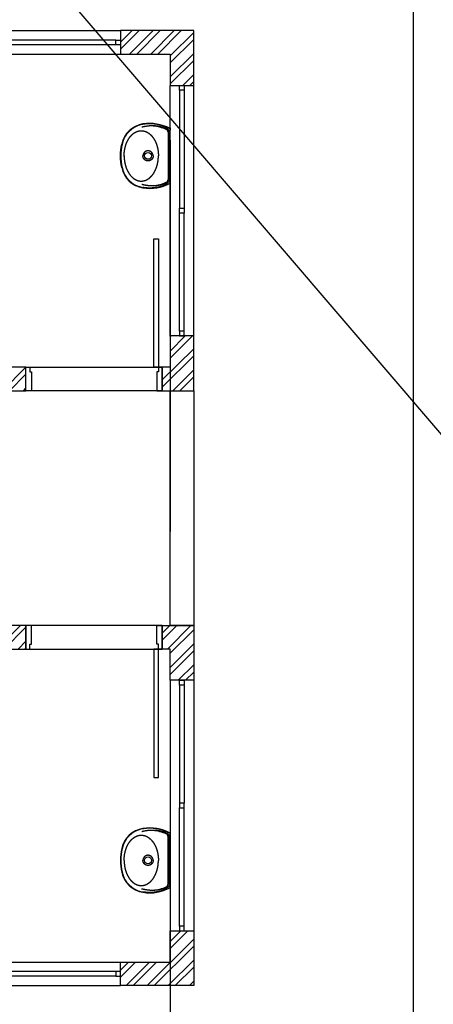
# Model space of a CAD drawing. Units: millimetres. Extents: x 6204 to 7869, y -1498 to -1181.
# Drawn here: x 6309 to 6312, y -1268 to -1262 of the extents above; entities that cross this region are included whole.
import ezdxf
from ezdxf import colors
from ezdxf.entities.mleader import LeaderData, LeaderLine
from ezdxf.math import Vec2, Vec3

# ---------------------------------------------------------------- set-up
doc = ezdxf.new("R2010")
doc.units = ezdxf.units.MM
doc.header["$LTSCALE"] = 10
doc.linetypes.add('HIDDEN', pattern=[0.375, 0.25, -0.125])
for name, color, linetype in [('ARQ-ALVENARIA', 4, 'Continuous'), ('ARQ-COTAS', 30, 'Continuous'), ('ARQ-ESQ-01', 1, 'Continuous'), ('ARQ-ESQ-02', 2, 'Continuous'), ('ARQ-HACHURA', 253, 'Continuous'), ('ARQ-PISO', 8, 'Continuous'), ('ARQ-PROJ-01', 1, 'HIDDEN'), ('ARQ-PÇ-HIDROSSAN', 7, 'Continuous'), ('ARQ-SOLEIRA', 8, 'Continuous')]:
    doc.layers.add(name, color=color, linetype=linetype)
doc.styles.add('Romans_Anot', font='romans.shx')
pattern_1 = [(45, (-798.25027, -792.24914), (-0.0673519209, 0.0673519209), []), (45, (-798.20536, -792.24914), (-0.0673519209, 0.0673519209), [])]

msp = doc.modelspace()

# ---------------------------------------------------------------- hatches: boundary and pattern name
at = {"layer": 'ARQ-HACHURA'}
h = msp.add_hatch(dxfattribs=at)
h.set_pattern_fill('ANSI32', color=256, scale=0.01)
h.set_pattern_definition(pattern_1)
h.paths.add_polyline_path([(6310.0535, -1262.4532), (6310.0535, -1262.1032), (6309.586, -1262.1032), (6309.586, -1262.2532), (6309.9035, -1262.2532), (6309.9035, -1262.4532)])
h = msp.add_hatch(dxfattribs=at)
h.set_pattern_fill('ANSI32', color=256, scale=0.01)
h.set_pattern_definition([(45, (-795.70027, -792.24914), (-0.0673519209, 0.0673519209), []), (45, (-795.65536, -792.24914), (-0.0673519209, 0.0673519209), [])])
h.paths.add_polyline_path([(6306.7035, -1263.1932), (6306.5535, -1263.1932), (6306.5535, -1264.4532), (6306.7035, -1264.4532), (6306.7035, -1264.4032), (6308.1835, -1264.4032), (6308.1835, -1265.9032), (6306.7035, -1265.9032), (6306.7035, -1265.3232), (6306.5535, -1265.3232), (6306.5535, -1267.1132), (6306.7035, -1267.1132), (6306.7035, -1266.0532), (6308.9835, -1266.0532), (6308.9835, -1265.9032), (6308.3335, -1265.9032), (6308.3335, -1264.4032), (6308.9835, -1264.4032), (6308.9835, -1264.2532), (6306.7035, -1264.2532)])
h = msp.add_hatch(dxfattribs=at)
h.set_pattern_fill('ANSI32', color=256, scale=0.01)
h.set_pattern_definition(pattern_1)
h.paths.add_polyline_path([(6309.9035, -1264.0532), (6309.9035, -1264.2532), (6309.8535, -1264.2532), (6309.8535, -1264.4032), (6310.0535, -1264.4032), (6310.0535, -1264.0532)])
h = msp.add_hatch(dxfattribs=at)
h.set_pattern_fill('ANSI32', color=256, scale=0.01)
h.set_pattern_definition(pattern_1)
h.paths.add_polyline_path([(6309.9035, -1266.2532), (6309.9035, -1266.0532), (6309.8535, -1266.0532), (6309.8535, -1265.9032), (6310.0535, -1265.9032), (6310.0535, -1266.2532)])
h = msp.add_hatch(dxfattribs=at)
h.set_pattern_fill('ANSI32', color=256, scale=0.01)
h.set_pattern_definition(pattern_1)
h.paths.add_polyline_path([(6310.0535, -1267.8532), (6310.0535, -1268.2032), (6309.586, -1268.2032), (6309.586, -1268.0532), (6309.9035, -1268.0532), (6309.9035, -1267.8532)])

# ---------------------------------------------------------------- linework, layer by layer
at = {"layer": 'ARQ-ALVENARIA'}
for points in [[(6310.0535, -1262.4532), (6310.0535, -1262.1032), (6309.586, -1262.1032), (6309.586, -1262.2532), (6309.9035, -1262.2532), (6309.9035, -1262.4532)], [(6306.7035, -1263.1932), (6306.5535, -1263.1932), (6306.5535, -1264.4532), (6306.7035, -1264.4532), (6306.7035, -1264.4032), (6308.1835, -1264.4032), (6308.1835, -1265.9032), (6306.7035, -1265.9032), (6306.7035, -1265.3232), (6306.5535, -1265.3232), (6306.5535, -1267.1132), (6306.7035, -1267.1132), (6306.7035, -1266.0532), (6308.9835, -1266.0532), (6308.9835, -1265.9032), (6308.3335, -1265.9032), (6308.3335, -1264.4032), (6308.9835, -1264.4032), (6308.9835, -1264.2532), (6306.7035, -1264.2532)], [(6310.0535, -1267.8532), (6310.0535, -1268.2032), (6309.586, -1268.2032), (6309.586, -1268.0532), (6309.9035, -1268.0532), (6309.9035, -1267.8532)]]:
    msp.add_lwpolyline(points, close=True, dxfattribs=at)
for points in [[(6309.9035, -1264.0532), (6309.9035, -1264.2532), (6309.8535, -1264.2532), (6309.8535, -1264.4032), (6310.0535, -1264.4032), (6310.0535, -1264.0532), (6309.9035, -1264.0532)], [(6309.9035, -1266.2532), (6309.9035, -1266.0532), (6309.8535, -1266.0532), (6309.8535, -1265.9032), (6310.0535, -1265.9032), (6310.0535, -1266.2532), (6309.9035, -1266.2532)]]:
    msp.add_lwpolyline(points, dxfattribs=at)
at = {"layer": 'ARQ-ESQ-01'}
for points in [[(6307.021, -1262.1032), (6309.586, -1262.1032)], [(6307.021, -1262.2532), (6309.586, -1262.2532)], [(6309.9035, -1264.0532), (6309.9035, -1262.4532)], [(6310.0535, -1264.0532), (6310.0535, -1262.4532)], [(6309.9035, -1266.2532), (6309.9035, -1267.8532)], [(6310.0535, -1266.2532), (6310.0535, -1267.8532)], [(6307.021, -1268.0532), (6309.586, -1268.0532)], [(6307.021, -1268.2032), (6309.586, -1268.2032)]]:
    msp.add_lwpolyline(points, dxfattribs=at)
for points in [[(6309.556, -1262.1932), (6309.556, -1262.1632), (6309.586, -1262.1632), (6309.586, -1262.1932)], [(6309.9935, -1262.4832), (6309.9635, -1262.4832), (6309.9635, -1262.4532), (6309.9935, -1262.4532)], [(6309.9935, -1263.2682), (6309.9635, -1263.2682), (6309.9635, -1263.2382), (6309.9935, -1263.2382)], [(6309.9935, -1264.0232), (6309.9635, -1264.0232), (6309.9635, -1264.0532), (6309.9935, -1264.0532)], [(6309.9935, -1266.2832), (6309.9635, -1266.2832), (6309.9635, -1266.2532), (6309.9935, -1266.2532)], [(6309.9935, -1267.0382), (6309.9635, -1267.0382), (6309.9635, -1267.0682), (6309.9935, -1267.0682)], [(6309.9935, -1267.8232), (6309.9635, -1267.8232), (6309.9635, -1267.8532), (6309.9935, -1267.8532)], [(6309.556, -1268.1132), (6309.556, -1268.1432), (6309.586, -1268.1432), (6309.586, -1268.1132)]]:
    msp.add_lwpolyline(points, close=True, dxfattribs=at)
at = {"layer": 'ARQ-ESQ-02'}
for points in [[(6309.556, -1262.1632), (6308.741, -1262.1632)], [(6309.556, -1262.1932), (6308.741, -1262.1932)], [(6309.9635, -1262.4832), (6309.9635, -1263.2382)], [(6309.9935, -1262.4832), (6309.9935, -1263.2382)], [(6309.9635, -1264.0232), (6309.9635, -1263.2682)], [(6309.9935, -1264.0232), (6309.9935, -1263.2682)], [(6309.9635, -1266.2832), (6309.9635, -1267.0382)], [(6309.9935, -1266.2832), (6309.9935, -1267.0382)], [(6309.9635, -1267.8232), (6309.9635, -1267.0682)], [(6309.9935, -1267.8232), (6309.9935, -1267.0682)], [(6309.556, -1268.1132), (6308.741, -1268.1132)], [(6309.556, -1268.1432), (6308.741, -1268.1432)]]:
    msp.add_lwpolyline(points, dxfattribs=at)
for points in [[(6309.8285, -1264.2532), (6309.7985, -1264.2532), (6309.7985, -1263.4332), (6309.8285, -1263.4332)], [(6308.9835, -1264.4032), (6308.9835, -1264.2532), (6309.0085, -1264.2532), (6309.0085, -1264.2832), (6309.0185, -1264.2832), (6309.0185, -1264.4032)], [(6309.8535, -1264.4032), (6309.8535, -1264.2532), (6309.8285, -1264.2532), (6309.8285, -1264.2832), (6309.8185, -1264.2832), (6309.8185, -1264.4032)], [(6308.9835, -1265.9032), (6308.9835, -1266.0532), (6309.0085, -1266.0532), (6309.0085, -1266.0232), (6309.0185, -1266.0232), (6309.0185, -1265.9032)], [(6309.8535, -1265.9032), (6309.8535, -1266.0532), (6309.8285, -1266.0532), (6309.8285, -1266.0232), (6309.8185, -1266.0232), (6309.8185, -1265.9032)], [(6309.8285, -1266.0532), (6309.7985, -1266.0532), (6309.7985, -1266.8732), (6309.8285, -1266.8732)]]:
    msp.add_lwpolyline(points, close=True, dxfattribs=at)
at = {"layer": 'ARQ-PISO'}
msp.add_lwpolyline([(6311.0537, -1292.9186), (6289.5766, -1279.9829, 0.112305), (6287.3964, -1293.1518), (6311.0537, -1307.4006), (6311.0537, -1310.0425, -0.18664), (6309.7526, -1313.4068, -0.200861), (6301.4553, -1317.2754), (6301.4195, -1317.2754, -0.285201), (6287.9927, -1308.9, -0.100002), (6283.1775, -1290.6539, -0.168153), (6290.2519, -1270.213), (6304.8632, -1252.6508, -0.701772), (6311.0537, -1254.8893), (6311.0537, -1255.3032), (6311.4537, -1257.1032), (6311.4537, -1270.6732), (6311.0537, -1271.8032), (6311.0537, -1279.1682), (6306.0537, -1279.1682), (6306.0537, -1287.6682), (6310.5537, -1287.6682, -0.414214), (6311.0537, -1288.1682), (6311.0537, -1292.9186)], format="xyb", dxfattribs=at)
at = {"layer": 'ARQ-PROJ-01'}
msp.add_lwpolyline([(6309.9037, -1271.8032), (6336.8287, -1271.8032), (6336.8287, -1255.3032), (6309.9037, -1255.3032)], close=True, dxfattribs=at)
at = {"layer": 'ARQ-PÇ-HIDROSSAN'}
for p, q in [((6309.8901, -1262.7525), (6309.8901, -1263.0539)), ((6309.8978, -1263.0539), (6309.8978, -1262.7525)), ((6309.8901, -1267.5539), (6309.8901, -1267.2525)), ((6309.8978, -1267.2525), (6309.8978, -1267.5539))]:
    msp.add_line(p, q, dxfattribs=at)
for points in [[(6309.5947, -1262.9783, -0.052516), (6309.5868, -1262.9032, -0.052516), (6309.5947, -1262.8282)], [(6309.5947, -1267.3282, 0.052516), (6309.5868, -1267.4032, 0.052516), (6309.5947, -1267.4783)]]:
    msp.add_lwpolyline(points, format="xyb", dxfattribs=at)
for centre in [(6309.7621, -1262.9032), (6309.7621, -1267.4032)]:
    msp.add_circle(centre, 0.0218, dxfattribs=at)
for centre, radius, start, end in [((6309.7564, -1262.8626), 0.1654, 99.20539, 167.9753), ((6309.7564, -1262.8626), 0.1635, 101.98158, 167.9753), ((6309.7562, -1262.8617), 0.1626, 99.20719, 101.99322), ((6309.7735, -1262.968), 0.2721, 61.69803, 99.20539), ((6309.7729, -1262.9656), 0.254, 65.40429, 85.06044), ((6309.7806, -1262.9974), 0.2869, 69.48785, 73.33487), ((6309.7727, -1262.9657), 0.268, 61.02854, 66.99447), ((6309.8705, -1262.7525), 0.0197, 360, 65.41029), ((6309.9471, -1262.9032), 0.3585, 167.9753, 192.0247), ((6309.7564, -1262.9439), 0.1654, 192.0247, 260.79461), ((6309.7564, -1262.9439), 0.1635, 192.0247, 258.01842), ((6309.7562, -1262.9448), 0.1626, 258.00678, 260.79281), ((6309.7735, -1262.8385), 0.2721, 260.79461, 298.30197), ((6309.7729, -1262.8409), 0.254, 274.93956, 294.59571), ((6309.7806, -1262.809), 0.2869, 286.66513, 290.51215), ((6309.7727, -1262.8408), 0.268, 293.00553, 298.97146), ((6309.8705, -1263.0539), 0.0197, 294.58971, 360), ((6309.7564, -1267.3626), 0.1654, 99.20539, 167.9753), ((6309.7735, -1267.468), 0.2721, 61.69803, 99.20539), ((6309.7564, -1267.3626), 0.1635, 101.98158, 167.9753), ((6309.7562, -1267.3617), 0.1626, 99.20719, 101.99322), ((6309.7729, -1267.4656), 0.254, 65.40429, 85.06044), ((6309.7806, -1267.4974), 0.2869, 69.48785, 73.33487), ((6309.7727, -1267.4657), 0.268, 61.02854, 66.99447), ((6309.8705, -1267.2525), 0.0197, 0, 65.41029), ((6309.9471, -1267.4032), 0.3585, 167.9753, 192.0247), ((6309.7564, -1267.4439), 0.1654, 192.0247, 260.79461), ((6309.7564, -1267.4439), 0.1635, 192.0247, 258.01842), ((6309.7729, -1267.3409), 0.254, 274.93956, 294.59571), ((6309.7727, -1267.3408), 0.268, 293.00553, 298.97146), ((6309.8705, -1267.5539), 0.0197, 294.58971, 0), ((6309.7562, -1267.4448), 0.1626, 258.00678, 260.79281), ((6309.7735, -1267.3385), 0.2721, 260.79461, 298.30197), ((6309.7806, -1267.309), 0.2869, 286.66513, 290.51215)]:
    msp.add_arc(centre, radius, start, end, dxfattribs=at)
for points, knots in [([(6309.8629, -1262.7226), (6309.8527, -1262.7194), (6309.8424, -1262.7167), (6309.832, -1262.7147), (6309.8077, -1262.7112), (6309.7832, -1262.7109), (6309.7693, -1262.7117), (6309.7538, -1262.7136), (6309.7387, -1262.7167), (6309.737, -1262.717), (6309.7351, -1262.7175), (6309.7332, -1262.7179), (6309.7332, -1262.7179), (6309.7326, -1262.718), (6309.7321, -1262.7182), (6309.7318, -1262.7182), (6309.7314, -1262.7183), (6309.7309, -1262.7184), (6309.7308, -1262.7185), (6309.7306, -1262.7185), (6309.7304, -1262.7186), (6309.7302, -1262.7186), (6309.7291, -1262.7189), (6309.7279, -1262.7192), (6309.7268, -1262.7195), (6309.7256, -1262.7198), (6309.7243, -1262.7201), (6309.7242, -1262.7202), (6309.724, -1262.7202), (6309.7238, -1262.7203), (6309.7238, -1262.7203), (6309.7236, -1262.7203), (6309.7235, -1262.7203), (6309.7234, -1262.7204), (6309.7234, -1262.7204), (6309.7233, -1262.7204)], [0, 0, 0, 0, 0, 0, 142.479426, 142.479426, 142.479426, 330.178546, 330.178546, 330.178546, 353.75392, 353.75392, 353.75392, 356.431882, 356.431882, 356.431882, 361.161036, 361.161036, 361.161036, 362.73368, 362.73368, 362.73368, 364.269039, 364.269039, 364.269039, 378.520902, 378.520902, 378.520902, 379.991634, 379.991634, 379.991634, 380.830699, 380.830699, 380.830699, 381.566066, 381.566066, 381.566066, 381.566066, 381.566066, 381.566066]), ([(6309.8774, -1262.719), (6309.874, -1262.7175), (6309.8706, -1262.7161), (6309.8671, -1262.7148), (6309.84, -1262.7049), (6309.8117, -1262.6987), (6309.7865, -1262.6963), (6309.76, -1262.6968), (6309.7339, -1262.7006), (6309.7327, -1262.7008), (6309.7315, -1262.701), (6309.7302, -1262.7012)], [0, 0, 0, 0, 0, 0, 30.037303, 30.037303, 30.037303, 232.112219, 232.112219, 232.112219, 242.197803, 242.197803, 242.197803, 242.197803, 242.197803, 242.197803]), ([(6309.8979, -1262.7525), (6309.8979, -1262.7496), (6309.8974, -1262.7466), (6309.8965, -1262.7438), (6309.894, -1262.7383), (6309.89, -1262.7339), (6309.8877, -1262.732), (6309.8849, -1262.7302), (6309.8819, -1262.729), (6309.8816, -1262.7289), (6309.8814, -1262.7288), (6309.8811, -1262.7287)], [0, 0, 0, 0, 0, 0, 24.272326, 24.272326, 24.272326, 48.856006, 48.856006, 48.856006, 51.162877, 51.162877, 51.162877, 51.162877, 51.162877, 51.162877]), ([(6309.903, -1263.0774), (6309.9031, -1263.0773), (6309.9031, -1263.0773), (6309.9031, -1263.0772), (6309.9031, -1263.0772), (6309.9031, -1263.0771), (6309.9032, -1263.0771), (6309.9032, -1263.077), (6309.9032, -1263.0769), (6309.9033, -1263.0765), (6309.9033, -1263.076), (6309.9033, -1263.0756), (6309.9034, -1263.0748), (6309.9034, -1263.0737), (6309.9034, -1263.0732), (6309.9035, -1263.0722), (6309.9035, -1263.0711), (6309.9035, -1263.0707), (6309.9035, -1263.0702), (6309.9035, -1263.0698), (6309.9035, -1263.0032), (6309.9035, -1262.9365), (6309.9035, -1262.8699), (6309.9035, -1262.8033), (6309.9035, -1262.7367), (6309.9035, -1262.7362), (6309.9035, -1262.7358), (6309.9035, -1262.7353), (6309.9035, -1262.7343), (6309.9034, -1262.7333), (6309.9034, -1262.7327), (6309.9034, -1262.7317), (6309.9033, -1262.7308), (6309.9033, -1262.7304), (6309.9033, -1262.7299), (6309.9032, -1262.7296), (6309.9032, -1262.7294), (6309.9032, -1262.7294), (6309.9031, -1262.7293), (6309.9031, -1262.7293), (6309.9031, -1262.7292), (6309.9031, -1262.7292), (6309.9031, -1262.7291), (6309.903, -1262.7291)], [0, 0, 0, 0, 0, 0, 1, 1, 1, 1, 1, 3.32569, 3.32569, 3.32569, 7.165306, 7.165306, 7.165306, 11.388243, 11.388243, 11.388243, 14.382558, 14.382558, 14.382558, 14.382558, 14.382558, 15.382558, 15.382558, 15.382558, 15.382558, 15.382558, 18.376874, 18.376874, 18.376874, 22.599811, 22.599811, 22.599811, 26.439426, 26.439426, 26.439426, 28.765117, 28.765117, 28.765117, 28.765117, 28.765117, 29.765117, 29.765117, 29.765117, 29.765117, 29.765117, 29.765117]), ([(6309.6098, -1262.9033), (6309.6098, -1262.8895), (6309.6108, -1262.8757), (6309.6128, -1262.862), (6309.618, -1262.839), (6309.6265, -1262.8171), (6309.6305, -1262.8082), (6309.6388, -1262.7931), (6309.6492, -1262.7793), (6309.6541, -1262.7735), (6309.6636, -1262.7641), (6309.6744, -1262.7562), (6309.6793, -1262.7531), (6309.6882, -1262.7486), (6309.6975, -1262.7454), (6309.7015, -1262.7443), (6309.7094, -1262.7427), (6309.7174, -1262.7422), (6309.7213, -1262.7422), (6309.7305, -1262.7429), (6309.7394, -1262.7449), (6309.7444, -1262.7465), (6309.7537, -1262.7502), (6309.7623, -1262.7553), (6309.7662, -1262.7579), (6309.7761, -1262.7654), (6309.7848, -1262.7742), (6309.7898, -1262.7801), (6309.8021, -1262.7968), (6309.8115, -1262.8155), (6309.8163, -1262.8278), (6309.823, -1262.8499), (6309.8268, -1262.8728), (6309.8278, -1262.8826), (6309.8284, -1262.8927), (6309.8284, -1262.9028), (6309.8284, -1262.9029), (6309.8284, -1262.9031), (6309.8284, -1262.9033)], [0, 0, 0, 0, 0, 0, 98.617575, 98.617575, 98.617575, 168.127247, 168.127247, 168.127247, 222.335767, 222.335767, 222.335767, 264.305154, 264.305154, 264.305154, 293.923939, 293.923939, 293.923939, 322.516699, 322.516699, 322.516699, 360.225981, 360.225981, 360.225981, 394.494817, 394.494817, 394.494817, 449.438745, 449.438745, 449.438745, 543.675381, 543.675381, 543.675381, 614.646402, 614.646402, 614.646402, 615.751711, 615.751711, 615.751711, 615.751711, 615.751711, 615.751711]), ([(6309.6098, -1262.9032), (6309.6098, -1262.9042), (6309.6098, -1262.9052), (6309.6099, -1262.9062), (6309.6101, -1262.921), (6309.6115, -1262.9357), (6309.6137, -1262.9492), (6309.6192, -1262.9711), (6309.6277, -1262.9919), (6309.6314, -1262.9999), (6309.6401, -1263.0153), (6309.6508, -1263.0294), (6309.6568, -1263.036), (6309.6681, -1263.0463), (6309.6809, -1263.0543), (6309.6865, -1263.0571), (6309.6966, -1263.0611), (6309.7071, -1263.0633), (6309.7117, -1263.0639), (6309.724, -1263.0646), (6309.7364, -1263.0627), (6309.7439, -1263.0605), (6309.7556, -1263.0555), (6309.7662, -1263.0486), (6309.7701, -1263.0457), (6309.7799, -1263.0375), (6309.7884, -1263.0281), (6309.7932, -1263.0219), (6309.802, -1263.009), (6309.8091, -1262.9951), (6309.8122, -1262.988), (6309.8192, -1262.97), (6309.8239, -1262.9513), (6309.826, -1262.9399), (6309.8277, -1262.9258), (6309.8283, -1262.9117), (6309.8284, -1262.9091), (6309.8284, -1262.9064), (6309.8284, -1262.9037), (6309.8284, -1262.9035), (6309.8284, -1262.9034), (6309.8284, -1262.9032)], [0, 0, 0, 0, 0, 0, 7.205899, 7.205899, 7.205899, 105.316558, 105.316558, 105.316558, 168.126997, 168.126997, 168.126997, 232.150327, 232.150327, 232.150327, 277.215088, 277.215088, 277.215088, 310.274981, 310.274981, 310.274981, 366.807206, 366.807206, 366.807206, 401.796172, 401.796172, 401.796172, 458.040723, 458.040723, 458.040723, 513.621621, 513.621621, 513.621621, 596.175261, 596.175261, 596.175261, 614.639154, 614.639154, 614.639154, 615.743303, 615.743303, 615.743303, 615.743303, 615.743303, 615.743303]), ([(6309.7907, -1262.8875), (6309.7898, -1262.886), (6309.7888, -1262.8845), (6309.7877, -1262.8831), (6309.7846, -1262.8795), (6309.7808, -1262.8765), (6309.7783, -1262.8749), (6309.7726, -1262.8722), (6309.7665, -1262.8709), (6309.7634, -1262.8707), (6309.7574, -1262.8709), (6309.7516, -1262.8725), (6309.749, -1262.8735), (6309.7444, -1262.876), (6309.7404, -1262.8792), (6309.7386, -1262.8809), (6309.7356, -1262.8845), (6309.7333, -1262.8886), (6309.7323, -1262.8906), (6309.7312, -1262.8937), (6309.7304, -1262.897), (6309.7302, -1262.8981), (6309.73, -1262.8996), (6309.7299, -1262.9011), (6309.7299, -1262.9015), (6309.7299, -1262.9021), (6309.7299, -1262.9026), (6309.7299, -1262.9028), (6309.7298, -1262.903), (6309.7298, -1262.9033)], [0, 0, 0, 0, 0, 0, 12.884704, 12.884704, 12.884704, 35.094117, 35.094117, 35.094117, 58.241532, 58.241532, 58.241532, 78.985695, 78.985695, 78.985695, 97.160836, 97.160836, 97.160836, 113.674763, 113.674763, 113.674763, 121.760554, 121.760554, 121.760554, 124.429032, 124.429032, 124.429032, 125.903127, 125.903127, 125.903127, 125.903127, 125.903127, 125.903127]), ([(6309.7907, -1262.919), (6309.7898, -1262.9205), (6309.7888, -1262.9219), (6309.7877, -1262.9233), (6309.7846, -1262.9269), (6309.7808, -1262.9299), (6309.7783, -1262.9315), (6309.7726, -1262.9342), (6309.7665, -1262.9355), (6309.7634, -1262.9358), (6309.7574, -1262.9355), (6309.7516, -1262.934), (6309.749, -1262.9329), (6309.7444, -1262.9305), (6309.7404, -1262.9272), (6309.7386, -1262.9255), (6309.7356, -1262.922), (6309.7333, -1262.9179), (6309.7323, -1262.9159), (6309.7312, -1262.9127), (6309.7304, -1262.9094), (6309.7302, -1262.9083), (6309.73, -1262.9068), (6309.7299, -1262.9053), (6309.7299, -1262.905), (6309.7299, -1262.9044), (6309.7299, -1262.9038), (6309.7299, -1262.9036), (6309.7298, -1262.9034), (6309.7298, -1262.9032)], [0, 0, 0, 0, 0, 0, 12.884704, 12.884704, 12.884704, 35.094117, 35.094117, 35.094117, 58.241532, 58.241532, 58.241532, 78.985695, 78.985695, 78.985695, 97.160836, 97.160836, 97.160836, 113.674763, 113.674763, 113.674763, 121.760554, 121.760554, 121.760554, 124.429032, 124.429032, 124.429032, 125.903127, 125.903127, 125.903127, 125.903127, 125.903127, 125.903127]), ([(6309.7953, -1262.9032), (6309.7953, -1262.9025), (6309.7953, -1262.9018), (6309.7953, -1262.9011), (6309.7951, -1262.8994), (6309.7948, -1262.8977), (6309.7945, -1262.8967), (6309.7938, -1262.8941), (6309.7929, -1262.8917), (6309.7922, -1262.8902), (6309.7915, -1262.8888), (6309.7907, -1262.8875)], [0, 0, 0, 0, 0, 0, 4.902892, 4.902892, 4.902892, 12.089949, 12.089949, 12.089949, 23.653855, 23.653855, 23.653855, 23.653855, 23.653855, 23.653855]), ([(6309.7953, -1262.9032), (6309.7953, -1262.9039), (6309.7953, -1262.9047), (6309.7953, -1262.9054), (6309.7951, -1262.9071), (6309.7948, -1262.9088), (6309.7945, -1262.9098), (6309.7938, -1262.9123), (6309.7929, -1262.9148), (6309.7922, -1262.9162), (6309.7915, -1262.9176), (6309.7907, -1262.919)], [0, 0, 0, 0, 0, 0, 4.902892, 4.902892, 4.902892, 12.089949, 12.089949, 12.089949, 23.653855, 23.653855, 23.653855, 23.653855, 23.653855, 23.653855]), ([(6309.8629, -1263.0839), (6309.8527, -1263.0871), (6309.8424, -1263.0897), (6309.832, -1263.0918), (6309.8077, -1263.0952), (6309.7832, -1263.0956), (6309.7693, -1263.0948), (6309.7538, -1263.0929), (6309.7387, -1263.0898), (6309.737, -1263.0894), (6309.7351, -1263.089), (6309.7332, -1263.0886), (6309.7332, -1263.0885), (6309.7326, -1263.0884), (6309.7321, -1263.0883), (6309.7318, -1263.0882), (6309.7314, -1263.0881), (6309.7309, -1263.088), (6309.7308, -1263.088), (6309.7306, -1263.0879), (6309.7304, -1263.0879), (6309.7302, -1263.0878), (6309.7291, -1263.0876), (6309.7279, -1263.0873), (6309.7268, -1263.087), (6309.7256, -1263.0867), (6309.7243, -1263.0863), (6309.7242, -1263.0863), (6309.724, -1263.0862), (6309.7238, -1263.0862), (6309.7238, -1263.0862), (6309.7236, -1263.0862), (6309.7235, -1263.0861), (6309.7234, -1263.0861), (6309.7234, -1263.0861), (6309.7233, -1263.0861)], [0, 0, 0, 0, 0, 0, 142.479426, 142.479426, 142.479426, 330.178546, 330.178546, 330.178546, 353.75392, 353.75392, 353.75392, 356.431854, 356.431854, 356.431854, 361.161008, 361.161008, 361.161008, 362.733652, 362.733652, 362.733652, 364.269011, 364.269011, 364.269011, 378.520874, 378.520874, 378.520874, 379.991606, 379.991606, 379.991606, 380.830669, 380.830669, 380.830669, 381.566035, 381.566035, 381.566035, 381.566035, 381.566035, 381.566035]), ([(6309.8774, -1263.0875), (6309.874, -1263.0889), (6309.8706, -1263.0903), (6309.8671, -1263.0917), (6309.84, -1263.1015), (6309.8117, -1263.1077), (6309.7865, -1263.1102), (6309.76, -1263.1096), (6309.7339, -1263.1059), (6309.7327, -1263.1057), (6309.7315, -1263.1055), (6309.7302, -1263.1053)], [0, 0, 0, 0, 0, 0, 30.037303, 30.037303, 30.037303, 232.112219, 232.112219, 232.112219, 242.197803, 242.197803, 242.197803, 242.197803, 242.197803, 242.197803]), ([(6309.8979, -1263.0539), (6309.8979, -1263.0569), (6309.8974, -1263.0598), (6309.8965, -1263.0627), (6309.894, -1263.0681), (6309.89, -1263.0726), (6309.8877, -1263.0745), (6309.8849, -1263.0762), (6309.8819, -1263.0774), (6309.8816, -1263.0775), (6309.8814, -1263.0776), (6309.8811, -1263.0777)], [0, 0, 0, 0, 0, 0, 24.272326, 24.272326, 24.272326, 48.856006, 48.856006, 48.856006, 51.162877, 51.162877, 51.162877, 51.162877, 51.162877, 51.162877]), ([(6309.8774, -1267.219), (6309.874, -1267.2175), (6309.8706, -1267.2161), (6309.8671, -1267.2148), (6309.84, -1267.2049), (6309.8117, -1267.1987), (6309.7865, -1267.1963), (6309.76, -1267.1968), (6309.7339, -1267.2006), (6309.7327, -1267.2008), (6309.7315, -1267.201), (6309.7302, -1267.2012)], [0, 0, 0, 0, 0, 0, 30.037303, 30.037303, 30.037303, 232.112219, 232.112219, 232.112219, 242.197803, 242.197803, 242.197803, 242.197803, 242.197803, 242.197803]), ([(6309.6098, -1267.4033), (6309.6098, -1267.4022), (6309.6098, -1267.4012), (6309.6099, -1267.4002), (6309.6101, -1267.3855), (6309.6115, -1267.3708), (6309.6137, -1267.3572), (6309.6192, -1267.3353), (6309.6277, -1267.3145), (6309.6314, -1267.3066), (6309.6401, -1267.2911), (6309.6508, -1267.2771), (6309.6568, -1267.2705), (6309.6681, -1267.2602), (6309.6809, -1267.2522), (6309.6865, -1267.2494), (6309.6966, -1267.2454), (6309.7071, -1267.2431), (6309.7117, -1267.2425), (6309.724, -1267.2418), (6309.7364, -1267.2437), (6309.7439, -1267.246), (6309.7556, -1267.251), (6309.7662, -1267.2579), (6309.7701, -1267.2608), (6309.7799, -1267.2689), (6309.7884, -1267.2783), (6309.7932, -1267.2845), (6309.802, -1267.2974), (6309.8091, -1267.3113), (6309.8122, -1267.3184), (6309.8192, -1267.3364), (6309.8239, -1267.3552), (6309.826, -1267.3666), (6309.8277, -1267.3806), (6309.8283, -1267.3947), (6309.8284, -1267.3973), (6309.8284, -1267.4001), (6309.8284, -1267.4028), (6309.8284, -1267.4029), (6309.8284, -1267.4031), (6309.8284, -1267.4033)], [0, 0, 0, 0, 0, 0, 7.205899, 7.205899, 7.205899, 105.316558, 105.316558, 105.316558, 168.126997, 168.126997, 168.126997, 232.150327, 232.150327, 232.150327, 277.215088, 277.215088, 277.215088, 310.274981, 310.274981, 310.274981, 366.807206, 366.807206, 366.807206, 401.796172, 401.796172, 401.796172, 458.040723, 458.040723, 458.040723, 513.621621, 513.621621, 513.621621, 596.175261, 596.175261, 596.175261, 614.639154, 614.639154, 614.639154, 615.743303, 615.743303, 615.743303, 615.743303, 615.743303, 615.743303]), ([(6309.8629, -1267.2226), (6309.8527, -1267.2194), (6309.8424, -1267.2167), (6309.832, -1267.2147), (6309.8077, -1267.2112), (6309.7832, -1267.2109), (6309.7693, -1267.2117), (6309.7538, -1267.2136), (6309.7387, -1267.2167), (6309.737, -1267.217), (6309.7351, -1267.2175), (6309.7332, -1267.2179), (6309.7332, -1267.2179), (6309.7326, -1267.218), (6309.7321, -1267.2182), (6309.7318, -1267.2182), (6309.7314, -1267.2183), (6309.7309, -1267.2184), (6309.7308, -1267.2185), (6309.7306, -1267.2185), (6309.7304, -1267.2186), (6309.7302, -1267.2186), (6309.7291, -1267.2189), (6309.7279, -1267.2192), (6309.7268, -1267.2195), (6309.7256, -1267.2198), (6309.7243, -1267.2201), (6309.7242, -1267.2202), (6309.724, -1267.2202), (6309.7238, -1267.2203), (6309.7238, -1267.2203), (6309.7236, -1267.2203), (6309.7235, -1267.2203), (6309.7234, -1267.2204), (6309.7234, -1267.2204), (6309.7233, -1267.2204)], [0, 0, 0, 0, 0, 0, 142.479426, 142.479426, 142.479426, 330.178546, 330.178546, 330.178546, 353.75392, 353.75392, 353.75392, 356.431854, 356.431854, 356.431854, 361.161008, 361.161008, 361.161008, 362.733652, 362.733652, 362.733652, 364.269011, 364.269011, 364.269011, 378.520874, 378.520874, 378.520874, 379.991606, 379.991606, 379.991606, 380.830669, 380.830669, 380.830669, 381.566035, 381.566035, 381.566035, 381.566035, 381.566035, 381.566035]), ([(6309.8979, -1267.2525), (6309.8979, -1267.2496), (6309.8974, -1267.2466), (6309.8965, -1267.2438), (6309.894, -1267.2383), (6309.89, -1267.2339), (6309.8877, -1267.232), (6309.8849, -1267.2302), (6309.8819, -1267.229), (6309.8816, -1267.2289), (6309.8814, -1267.2288), (6309.8811, -1267.2287)], [0, 0, 0, 0, 0, 0, 24.272326, 24.272326, 24.272326, 48.856006, 48.856006, 48.856006, 51.162877, 51.162877, 51.162877, 51.162877, 51.162877, 51.162877]), ([(6309.903, -1267.2291), (6309.9031, -1267.2291), (6309.9031, -1267.2292), (6309.9031, -1267.2292), (6309.9031, -1267.2293), (6309.9031, -1267.2293), (6309.9032, -1267.2294), (6309.9032, -1267.2294), (6309.9032, -1267.2296), (6309.9033, -1267.2299), (6309.9033, -1267.2304), (6309.9033, -1267.2308), (6309.9034, -1267.2317), (6309.9034, -1267.2327), (6309.9034, -1267.2333), (6309.9035, -1267.2343), (6309.9035, -1267.2353), (6309.9035, -1267.2358), (6309.9035, -1267.2362), (6309.9035, -1267.2367), (6309.9035, -1267.3033), (6309.9035, -1267.3699), (6309.9035, -1267.4365), (6309.9035, -1267.5032), (6309.9035, -1267.5698), (6309.9035, -1267.5702), (6309.9035, -1267.5707), (6309.9035, -1267.5711), (6309.9035, -1267.5722), (6309.9034, -1267.5732), (6309.9034, -1267.5737), (6309.9034, -1267.5748), (6309.9033, -1267.5756), (6309.9033, -1267.576), (6309.9033, -1267.5765), (6309.9032, -1267.5769), (6309.9032, -1267.577), (6309.9032, -1267.5771), (6309.9031, -1267.5771), (6309.9031, -1267.5772), (6309.9031, -1267.5772), (6309.9031, -1267.5773), (6309.9031, -1267.5773), (6309.903, -1267.5774)], [0, 0, 0, 0, 0, 0, 1, 1, 1, 1, 1, 3.32569, 3.32569, 3.32569, 7.165306, 7.165306, 7.165306, 11.388243, 11.388243, 11.388243, 14.382558, 14.382558, 14.382558, 14.382558, 14.382558, 15.382558, 15.382558, 15.382558, 15.382558, 15.382558, 18.376874, 18.376874, 18.376874, 22.599811, 22.599811, 22.599811, 26.439426, 26.439426, 26.439426, 28.765117, 28.765117, 28.765117, 28.765117, 28.765117, 29.765117, 29.765117, 29.765117, 29.765117, 29.765117, 29.765117]), ([(6309.7907, -1267.3875), (6309.7898, -1267.386), (6309.7888, -1267.3845), (6309.7877, -1267.3831), (6309.7846, -1267.3795), (6309.7808, -1267.3765), (6309.7783, -1267.3749), (6309.7726, -1267.3722), (6309.7665, -1267.3709), (6309.7634, -1267.3707), (6309.7574, -1267.3709), (6309.7516, -1267.3725), (6309.749, -1267.3735), (6309.7444, -1267.376), (6309.7404, -1267.3792), (6309.7386, -1267.3809), (6309.7356, -1267.3845), (6309.7333, -1267.3886), (6309.7323, -1267.3906), (6309.7312, -1267.3937), (6309.7304, -1267.397), (6309.7302, -1267.3981), (6309.73, -1267.3996), (6309.7299, -1267.4011), (6309.7299, -1267.4015), (6309.7299, -1267.4021), (6309.7299, -1267.4026), (6309.7299, -1267.4028), (6309.7298, -1267.403), (6309.7298, -1267.4033)], [0, 0, 0, 0, 0, 0, 12.884704, 12.884704, 12.884704, 35.094117, 35.094117, 35.094117, 58.241532, 58.241532, 58.241532, 78.985695, 78.985695, 78.985695, 97.160836, 97.160836, 97.160836, 113.674763, 113.674763, 113.674763, 121.760554, 121.760554, 121.760554, 124.429032, 124.429032, 124.429032, 125.903127, 125.903127, 125.903127, 125.903127, 125.903127, 125.903127]), ([(6309.7953, -1267.4032), (6309.7953, -1267.4025), (6309.7953, -1267.4018), (6309.7953, -1267.4011), (6309.7951, -1267.3994), (6309.7948, -1267.3977), (6309.7945, -1267.3967), (6309.7938, -1267.3941), (6309.7929, -1267.3917), (6309.7922, -1267.3902), (6309.7915, -1267.3888), (6309.7907, -1267.3875)], [0, 0, 0, 0, 0, 0, 4.902892, 4.902892, 4.902892, 12.089949, 12.089949, 12.089949, 23.653855, 23.653855, 23.653855, 23.653855, 23.653855, 23.653855]), ([(6309.6098, -1267.4032), (6309.6098, -1267.417), (6309.6108, -1267.4308), (6309.6128, -1267.4445), (6309.618, -1267.4675), (6309.6265, -1267.4894), (6309.6305, -1267.4982), (6309.6388, -1267.5134), (6309.6492, -1267.5272), (6309.6541, -1267.5329), (6309.6636, -1267.5424), (6309.6744, -1267.5502), (6309.6793, -1267.5533), (6309.6882, -1267.5579), (6309.6975, -1267.5611), (6309.7015, -1267.5621), (6309.7094, -1267.5637), (6309.7174, -1267.5642), (6309.7213, -1267.5642), (6309.7305, -1267.5636), (6309.7394, -1267.5616), (6309.7444, -1267.56), (6309.7537, -1267.5562), (6309.7623, -1267.5512), (6309.7662, -1267.5486), (6309.7761, -1267.5411), (6309.7848, -1267.5322), (6309.7898, -1267.5264), (6309.8021, -1267.5096), (6309.8115, -1267.491), (6309.8163, -1267.4787), (6309.823, -1267.4565), (6309.8268, -1267.4337), (6309.8278, -1267.4238), (6309.8284, -1267.4137), (6309.8284, -1267.4037), (6309.8284, -1267.4035), (6309.8284, -1267.4034), (6309.8284, -1267.4032)], [0, 0, 0, 0, 0, 0, 98.617575, 98.617575, 98.617575, 168.127247, 168.127247, 168.127247, 222.335767, 222.335767, 222.335767, 264.305154, 264.305154, 264.305154, 293.923939, 293.923939, 293.923939, 322.516699, 322.516699, 322.516699, 360.225981, 360.225981, 360.225981, 394.494817, 394.494817, 394.494817, 449.438745, 449.438745, 449.438745, 543.675381, 543.675381, 543.675381, 614.646402, 614.646402, 614.646402, 615.751711, 615.751711, 615.751711, 615.751711, 615.751711, 615.751711]), ([(6309.7907, -1267.419), (6309.7898, -1267.4205), (6309.7888, -1267.4219), (6309.7877, -1267.4233), (6309.7846, -1267.4269), (6309.7808, -1267.4299), (6309.7783, -1267.4315), (6309.7726, -1267.4342), (6309.7665, -1267.4355), (6309.7634, -1267.4358), (6309.7574, -1267.4355), (6309.7516, -1267.434), (6309.749, -1267.4329), (6309.7444, -1267.4305), (6309.7404, -1267.4272), (6309.7386, -1267.4255), (6309.7356, -1267.422), (6309.7333, -1267.4179), (6309.7323, -1267.4159), (6309.7312, -1267.4127), (6309.7304, -1267.4094), (6309.7302, -1267.4083), (6309.73, -1267.4068), (6309.7299, -1267.4053), (6309.7299, -1267.405), (6309.7299, -1267.4044), (6309.7299, -1267.4038), (6309.7299, -1267.4036), (6309.7298, -1267.4034), (6309.7298, -1267.4032)], [0, 0, 0, 0, 0, 0, 12.884704, 12.884704, 12.884704, 35.094117, 35.094117, 35.094117, 58.241532, 58.241532, 58.241532, 78.985695, 78.985695, 78.985695, 97.160836, 97.160836, 97.160836, 113.674763, 113.674763, 113.674763, 121.760554, 121.760554, 121.760554, 124.429032, 124.429032, 124.429032, 125.903127, 125.903127, 125.903127, 125.903127, 125.903127, 125.903127]), ([(6309.7953, -1267.4032), (6309.7953, -1267.4039), (6309.7953, -1267.4047), (6309.7953, -1267.4054), (6309.7951, -1267.4071), (6309.7948, -1267.4088), (6309.7945, -1267.4098), (6309.7938, -1267.4123), (6309.7929, -1267.4148), (6309.7922, -1267.4162), (6309.7915, -1267.4176), (6309.7907, -1267.419)], [0, 0, 0, 0, 0, 0, 4.902892, 4.902892, 4.902892, 12.089949, 12.089949, 12.089949, 23.653855, 23.653855, 23.653855, 23.653855, 23.653855, 23.653855]), ([(6309.8979, -1267.5539), (6309.8979, -1267.5569), (6309.8974, -1267.5598), (6309.8965, -1267.5627), (6309.894, -1267.5681), (6309.89, -1267.5726), (6309.8877, -1267.5745), (6309.8849, -1267.5762), (6309.8819, -1267.5774), (6309.8816, -1267.5775), (6309.8814, -1267.5776), (6309.8811, -1267.5777)], [0, 0, 0, 0, 0, 0, 24.272326, 24.272326, 24.272326, 48.856006, 48.856006, 48.856006, 51.162877, 51.162877, 51.162877, 51.162877, 51.162877, 51.162877]), ([(6309.8629, -1267.5839), (6309.8527, -1267.5871), (6309.8424, -1267.5897), (6309.832, -1267.5918), (6309.8077, -1267.5952), (6309.7832, -1267.5956), (6309.7693, -1267.5948), (6309.7538, -1267.5929), (6309.7387, -1267.5898), (6309.737, -1267.5894), (6309.7351, -1267.589), (6309.7332, -1267.5886), (6309.7332, -1267.5885), (6309.7326, -1267.5884), (6309.7321, -1267.5883), (6309.7318, -1267.5882), (6309.7314, -1267.5881), (6309.7309, -1267.588), (6309.7308, -1267.588), (6309.7306, -1267.5879), (6309.7304, -1267.5879), (6309.7302, -1267.5878), (6309.7291, -1267.5876), (6309.7279, -1267.5873), (6309.7268, -1267.587), (6309.7256, -1267.5867), (6309.7243, -1267.5863), (6309.7242, -1267.5863), (6309.724, -1267.5862), (6309.7238, -1267.5862), (6309.7238, -1267.5862), (6309.7236, -1267.5862), (6309.7235, -1267.5861), (6309.7234, -1267.5861), (6309.7234, -1267.5861), (6309.7233, -1267.5861)], [0, 0, 0, 0, 0, 0, 142.479426, 142.479426, 142.479426, 330.178546, 330.178546, 330.178546, 353.75392, 353.75392, 353.75392, 356.431882, 356.431882, 356.431882, 361.161036, 361.161036, 361.161036, 362.73368, 362.73368, 362.73368, 364.269039, 364.269039, 364.269039, 378.520902, 378.520902, 378.520902, 379.991634, 379.991634, 379.991634, 380.830699, 380.830699, 380.830699, 381.566066, 381.566066, 381.566066, 381.566066, 381.566066, 381.566066]), ([(6309.8774, -1267.5875), (6309.874, -1267.5889), (6309.8706, -1267.5903), (6309.8671, -1267.5917), (6309.84, -1267.6015), (6309.8117, -1267.6077), (6309.7865, -1267.6102), (6309.76, -1267.6096), (6309.7339, -1267.6059), (6309.7327, -1267.6057), (6309.7315, -1267.6055), (6309.7302, -1267.6053)], [0, 0, 0, 0, 0, 0, 30.037303, 30.037303, 30.037303, 232.112219, 232.112219, 232.112219, 242.197803, 242.197803, 242.197803, 242.197803, 242.197803, 242.197803])]:
    msp.add_open_spline(points, degree=5, knots=knots, dxfattribs=at)
for points in [[(6309.903, -1262.7291), (6309.9029, -1262.7289), (6309.9028, -1262.7287), (6309.9027, -1262.7285), (6309.9026, -1262.7284), (6309.9025, -1262.7284)], [(6309.903, -1263.0774), (6309.9029, -1263.0776), (6309.9028, -1263.0778), (6309.9027, -1263.0779), (6309.9026, -1263.078), (6309.9025, -1263.0781)], [(6309.903, -1267.2291), (6309.9029, -1267.2289), (6309.9028, -1267.2287), (6309.9027, -1267.2285), (6309.9026, -1267.2284), (6309.9025, -1267.2284)], [(6309.903, -1267.5774), (6309.9029, -1267.5776), (6309.9028, -1267.5778), (6309.9027, -1267.5779), (6309.9026, -1267.578), (6309.9025, -1267.5781)]]:
    msp.add_open_spline(points, degree=5, dxfattribs=at)
at = {"layer": 'ARQ-SOLEIRA'}
for points in [[(6308.9835, -1264.4032), (6308.9835, -1264.2532), (6309.8535, -1264.2532), (6309.8535, -1264.4032)], [(6310.0535, -1265.9032), (6309.9035, -1265.9032), (6309.9035, -1264.4032), (6310.0535, -1264.4032)], [(6308.9835, -1265.9032), (6308.9835, -1266.0532), (6309.8535, -1266.0532), (6309.8535, -1265.9032)]]:
    msp.add_lwpolyline(points, close=True, dxfattribs=at)

# ---------------------------------------------------------------- leaders
at = {"layer": 'ARQ-COTAS'}
ml = msp.add_multileader_mtext('Standard', dxfattribs=at)
ml.set_content('TUBULAÇÃO DESCE JUNTO COM O PILAR (POR FORA)', color=2, style='Romans_Anot')
ml.set_leader_properties(color=256, linetype='ByLayer', lineweight=-1)
ml.build(insert=Vec2(0, 0))
ml.multileader.update_dxf_attribs({"text_top_attachment_type": 10, "text_bottom_attachment_type": 10, "dogleg_length": 0.3, "arrow_head_size": 0.4, "scale": 2})
ctx = ml.context
ctx.base_point, ctx.scale, ctx.char_height, ctx.arrow_head_size, ctx.landing_gap_size, ctx.plane_origin = Vec3(6293.1626, -1253.88), 2, 0.4, 0.4, 0.3, Vec3(6305.2108, -1233.9138)
ctx.top_attachment, ctx.bottom_attachment, ctx.text_align_type = 10, 10, 2
notes = []
notes.append((ctx, [(1, (1, 1, 0), (6302.4007, -1253.88), (-1, 0), 0.6, [(0, [(6315.7537, -1269.5032)], 0, [])])]))
ctx.mtext.insert, ctx.mtext.width, ctx.mtext.alignment, ctx.mtext.flow_direction = Vec3(6301.5007, -1253.6133), 8.099238, 3, 5
for ctx, leaders in notes:
    for number, flags, end, landing, length, lines in leaders:
        leader = LeaderData()
        leader.index, (leader.has_last_leader_line, leader.has_dogleg_vector, leader.attachment_direction) = number, flags
        leader.last_leader_point, leader.dogleg_vector, leader.dogleg_length = Vec3(end), Vec3(landing), length
        for number, points, colour, breaks in lines:
            line = LeaderLine()
            line.index, line.vertices, line.color, line.breaks = number, Vec3.list(points), colors.encode_raw_color(colour), breaks
            leader.lines.append(line)
        ctx.leaders.append(leader)

doc.saveas('drawing.dxf')
